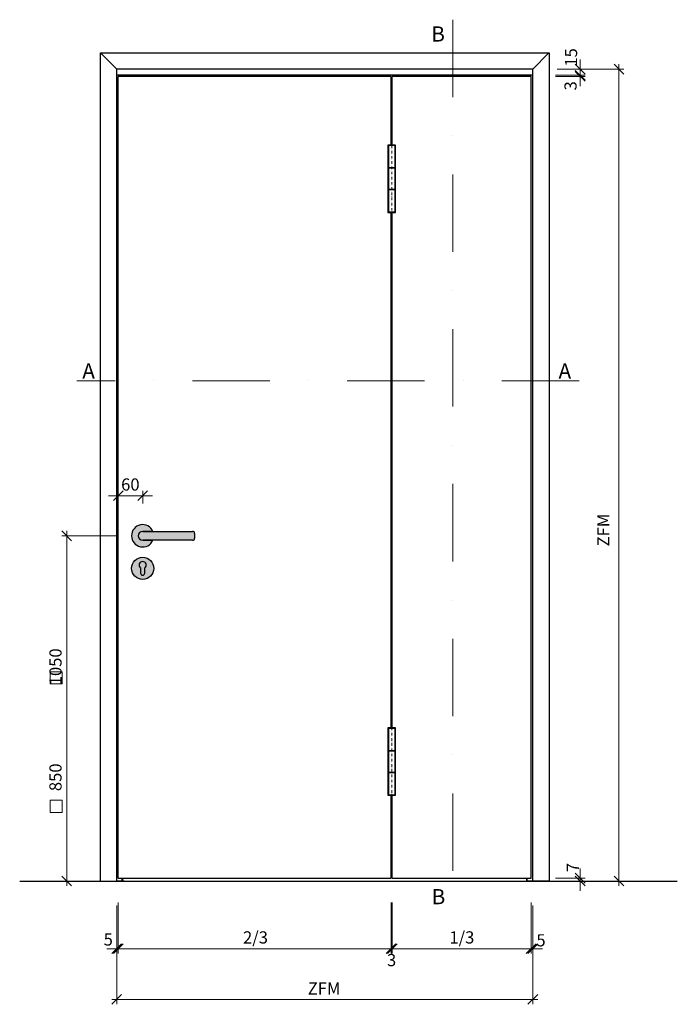
# Model space of a CAD drawing. Extents: x 21912 to 26647, y -802 to 2282.
# Drawn here: x 24041 to 25661, y -143 to 2282 of the extents above; entities that cross this region are included whole.
import ezdxf

# ---------------------------------------------------------------- set-up
doc = ezdxf.new("R2010")
doc.units = 0
doc.header["$LTSCALE"] = 0.5
doc.linetypes.add('STRICHPUNKT', pattern=[25.4, 12.7, -6.35, 0, -6.35])
for name, color, linetype, lineweight in [('Achse', 4, 'STRICHPUNKT', 13), ('BEM_1_10', 7, 'Continuous', 18), ('Holz', 2, 'Continuous', 30)]:
    doc.layers.add(name, color=color, linetype=linetype, lineweight=lineweight)
for name, color, linetype in [('Txt_1_10', 151, 'Continuous'), ('Türdrücker', 3, 'Continuous'), ('Wandkontur', 4, 'Continuous')]:
    doc.layers.add(name, color=color, linetype=linetype)
doc.styles.add('Bemtext', font='arial.ttf')
doc.styles.add('Text', font='arial.ttf', dxfattribs={"height": 12.5})

msp = doc.modelspace()

# ---------------------------------------------------------------- hatches: boundary and pattern name
at = {"layer": 'Türdrücker'}
h = msp.add_hatch(color=254, dxfattribs=at)
h.dxf.hatch_style = 1
edge = h.paths.add_edge_path()
edge.add_line((24369.11351171134, 1021.948151932606), (24343.90934538909, 1021.948151932606))
edge.add_arc((24343.90934538909, 1010.948151932606), 11, 90, 270)
edge.add_line((24343.90934538909, 999.9481519326064), (24369.11351171134, 999.9481519326064))
edge.add_arc((24343.90934538907, 1010.948151932606), 27.50000000001011, 23.578178478192626, 336.4218215218074, ccw=False)
h = msp.add_hatch(color=254, dxfattribs=at)
h.dxf.hatch_style = 1
edge = h.paths.add_edge_path()
edge.add_line((24466.90934538903, 999.9481519326064), (24343.90934538903, 999.9481519326064))
edge.add_arc((24343.90934538903, 1010.948151932606), 11, 90, 270, ccw=False)
edge.add_line((24343.90934538903, 1021.948151932606), (24466.90934538903, 1021.948151932606))
edge.add_arc((24466.90934538903, 1016.948151932606), 5, 0, 90, ccw=False)
edge.add_line((24471.90934538903, 1016.948151932606), (24471.90934538903, 1004.948151932606))
edge.add_arc((24466.90934538903, 1004.948151932606), 5, -90, 0, ccw=False)
h = msp.add_hatch(color=254, dxfattribs=at)
h.dxf.hatch_style = 1
h.paths.add_polyline_path([(24316.40934538903, 930.7981519326122, 1), (24371.40934538903, 930.7981519326122, 1)])

# ---------------------------------------------------------------- linework, layer by layer
at = {"color": 0, "linetype": 'ByBlock', "lineweight": -2}
for p, q in [((25409.60450985802, 2172.130915339387), (25433.60450985802, 2148.130915339387)), ((25528.97132072702, 2148.130915339387), (25504.97132072702, 2172.130915339387)), ((25433.60450985802, 2133.130915339387), (25409.60450985802, 2157.130915339387)), ((25409.60450985802, 2157.130915339387), (25433.60450985802, 2133.130915339387)), ((25433.60450985802, 2130.130915339387), (25409.60450985802, 2154.130915339387)), ((24271.90934538909, 1097.745366368214), (24295.90934538909, 1121.745366368214)), ((24355.90934538909, 1121.745366368214), (24331.90934538909, 1097.745366368214)), ((24168.70379569399, 998.9481519326065), (24144.70379569399, 1022.948151932606)), ((24144.70379569399, 172.9481519326064), (24168.70379569399, 148.9481519326064)), ((25409.60450985802, 179.9481519326064), (25433.60450985802, 155.9481519326064)), ((25433.60450985802, 148.9481519326064), (25409.60450985802, 172.9481519326064)), ((25504.97132072702, 172.9481519326064), (25528.97132072702, 148.9481519326064)), ((24267.90934538909, -17.74511047928081), (24291.90934538909, 6.254889520719189)), ((24295.90934538909, 6.254889520719187), (24271.90934538909, -17.74511047928081)), ((24295.90934538909, 6.254889520719187), (24271.90934538909, -17.74511047928081)), ((24943.74902202492, -17.74511047928081), (24967.74902202492, 6.254889520719189)), ((24943.74902202492, -17.74511047928081), (24967.74902202492, 6.254889520719189)), ((24970.74902202492, 6.254889520719187), (24946.74902202492, -17.74511047928081)), ((24970.74902202492, 6.254889520719187), (24946.74902202492, -17.74511047928081)), ((25288.91026034284, -17.74511047928081), (25312.91026034284, 6.254889520719189)), ((25288.91026034284, -17.74511047928081), (25312.91026034284, 6.254889520719189)), ((25316.91026034284, 6.254889520719187), (25292.91026034284, -17.74511047928081)), ((24291.90934538909, -118.6797507576521), (24267.90934538909, -142.6797507576521)), ((25292.91026034284, -142.6797507576521), (25316.91026034284, -118.6797507576521))]:
    msp.add_line(p, q, dxfattribs=at)
at = {"layer": 'Achse', "color": 1, "ltscale": 30}
for p, q in [((25108.0780963595, 2281.863574586721), (25108.0780963595, 103.0575256774273)), ((25419.34334596319, 1392.428391898945), (24181.9498035091, 1392.428391898945))]:
    msp.add_line(p, q, dxfattribs=at)
at = {"layer": 'Achse', "color": 4}
for p, q in [((24957.24902202492, 1798.884613547736), (24957.24902202492, 1981.590451945993)), ((24957.24902202492, 365.6381396011902), (24957.24902202492, 545.3439779994469))]:
    msp.add_line(p, q, dxfattribs=at)
at = {"layer": 'BEM_1_10', "color": 151}
for p, q in [((25421.60450985802, 2160.130915339387), (25421.60450985802, 2184.130915339387)), ((25421.60450985802, 2145.130915339387), (25421.60450985802, 2169.130915339387)), ((25421.60450985802, 2145.130915339387), (25421.60450985802, 2160.130915339387)), ((25516.97132072702, 148.9481519326064), (25516.97132072702, 2172.130915339387)), ((25421.60450985802, 2145.130915339387), (25421.60450985802, 2121.130915339387)), ((25421.60450985802, 2142.130915339387), (25421.60450985802, 2145.130915339387)), ((25421.60450985802, 2142.130915339387), (25421.60450985802, 2118.130915339387)), ((24283.90934538909, 1109.745366368214), (24259.90934538909, 1109.745366368214)), ((24343.90934538909, 1109.745366368214), (24283.90934538909, 1109.745366368214)), ((24343.90934538909, 1109.745366368214), (24367.90934538909, 1109.745366368214)), ((24156.70379569399, 148.9481519326064), (24156.70379569399, 1022.948151932606)), ((25421.60450985802, 167.9481519326064), (25421.60450985802, 191.9481519326064)), ((25421.60450985802, 160.9481519326064), (25421.60450985802, 167.9481519326064)), ((25421.60450985802, 160.9481519326064), (25421.60450985802, 136.9481519326064)), ((24279.90934538909, -5.745110479280811), (24255.90934538909, -5.745110479280811)), ((24967.74902202492, -5.745110479280811), (24271.90934538909, -5.745110479280811)), ((24283.90934538909, -5.745110479280811), (24279.90934538909, -5.745110479280811)), ((24283.90934538909, -5.745110479280811), (24307.90934538909, -5.745110479280811)), ((24955.74902202492, -5.745110479280811), (24931.74902202492, -5.745110479280811)), ((25312.91026034284, -5.745110479280811), (24946.74902202492, -5.745110479280811)), ((24958.74902202492, -5.745110479280811), (24955.74902202492, -5.745110479280811)), ((24958.74902202492, -5.745110479280811), (24982.74902202492, -5.745110479280811)), ((25300.91026034284, -5.745110479280811), (25276.91026034284, -5.745110479280811)), ((25300.91026034284, -5.745110479280811), (25304.91026034284, -5.745110479280811)), ((25304.91026034284, -5.745110479280811), (25328.91026034284, -5.745110479280811)), ((25316.91026034284, -130.6797507576521), (24267.90934538909, -130.6797507576521))]:
    msp.add_line(p, q, dxfattribs=at)
at = {"layer": 'BEM_1_10', "color": 252}
for p, q in [((25364.91026034284, 2160.130915339387), (25433.60450985802, 2160.130915339387)), ((25364.91026034284, 2160.130915339387), (25528.97132072702, 2160.130915339387)), ((25360.91026034284, 2145.130915339387), (25433.60450985802, 2145.130915339387)), ((25360.91026034284, 2142.130915339387), (25433.60450985802, 2142.130915339387)), ((25364.91026034284, 2145.130915339387), (25433.60450985802, 2145.130915339387)), ((24283.90934538909, 1090.568760824889), (24283.90934538909, 1121.745366368214)), ((24343.90934538909, 1090.568760824889), (24343.90934538909, 1121.745366368214)), ((24283.90934538909, 1010.948151932606), (24144.70379569399, 1010.948151932606)), ((24179.9093819823, 160.9481519326064), (24144.70379569399, 160.9481519326064)), ((25360.91026034284, 167.9481519326064), (25433.60450985802, 167.9481519326064)), ((25404.91022374962, 160.9481519326064), (25528.97132072702, 160.9481519326064)), ((25404.91022374962, 160.9481519326064), (25433.60450985802, 160.9481519326064)), ((24279.90934538909, 100.9481519326064), (24279.90934538909, -17.74511047928081)), ((24279.90934538909, 100.9481519326064), (24279.90934538909, -142.6797507576521)), ((24283.90934538909, 107.9481519326064), (24283.90934538909, -17.74511047928081)), ((24283.90934538909, 107.9481519326064), (24283.90934538909, -17.74511047928081)), ((24955.74902202492, 107.9481519326064), (24955.74902202492, -17.74511047928081)), ((24955.74902202492, 107.9481519326064), (24955.74902202492, -17.74511047928081)), ((24958.74902202492, 107.9481519326064), (24958.74902202492, -17.74511047928081)), ((24958.74902202492, 107.9481519326064), (24958.74902202492, -17.74511047928081)), ((25300.91026034284, 107.9481519326064), (25300.91026034284, -17.74511047928081)), ((25300.91026034284, 107.9481519326064), (25300.91026034284, -17.74511047928081)), ((25304.91026034284, 100.9481519326064), (25304.91026034284, -17.74511047928081)), ((25304.91026034284, 100.9481519326064), (25304.91026034284, -142.6797507576521))]:
    msp.add_line(p, q, dxfattribs=at)
at = {"layer": 'BEM_1_10', "color": 4}
for p, q in [((24115.68061675813, 646.1983076550932), (24115.68061675813, 676.1983076550932)), ((24115.68061675813, 676.1983076550932), (24145.68061675813, 676.1983076550932)), ((24145.68061675813, 676.1983076550932), (24145.68061675813, 646.1983076550932)), ((24145.68061675813, 646.1983076550932), (24115.68061675813, 646.1983076550932)), ((24115.68061675813, 329.9954451970517), (24115.68061675813, 359.9954451970517)), ((24115.68061675813, 359.9954451970517), (24145.68061675813, 359.9954451970517)), ((24145.68061675813, 359.9954451970517), (24145.68061675813, 329.9954451970517)), ((24145.68061675813, 329.9954451970517), (24115.68061675813, 329.9954451970517))]:
    msp.add_line(p, q, dxfattribs=at)
at = {"layer": 'Holz', "extrusion": (0, 1, 0)}
for p, q in [((24239.9093819823, 2200.130915339387), (24239.91519966074, 2200.12509766095)), ((24239.9093819823, 2200.130915339387), (25344.91022374962, 2200.130915339387)), ((24239.9093819823, 160.9481519326064), (24239.9093819823, 2200.130915339387)), ((24239.91519966074, 2200.12509766095), (24239.91562085156, 2200.12467647013)), ((24239.91562085156, 2200.124676470129), (24240.04855628822, 2199.991741033463)), ((24240.04855628822, 2199.991741033464), (24240.47196875931, 2199.568328562379)), ((24240.47196875931, 2199.568328562379), (24240.89214538909, 2199.148151932605)), ((24240.89214538909, 2199.148151932606), (24279.90934538909, 2160.130915339387)), ((25343.92746034284, 2199.148151932606), (25304.91026034284, 2160.130915339387)), ((25344.34763697261, 2199.568328562379), (25343.92746034284, 2199.148151932605)), ((25344.7710494437, 2199.991741033464), (25344.34763697261, 2199.568328562379)), ((25344.90398488037, 2200.124676470129), (25344.7710494437, 2199.991741033463)), ((25344.90440607119, 2200.12509766095), (25344.90398488037, 2200.12467647013)), ((25344.91022374962, 2200.130915339387), (25344.90440607118, 2200.12509766095)), ((25344.91022374962, 2200.130915339387), (25344.91022374962, 160.9481519326064)), ((25304.91026034284, 2160.130915339387), (24279.90934538909, 2160.130915339387)), ((24279.90934538909, 160.9481519326064), (24279.90934538909, 2160.130915339387)), ((25304.91026034284, 160.9481519326064), (25304.91026034284, 2160.130915339387)), ((25304.91026034284, 2145.130915339387), (24279.90934538909, 2145.130915339387)), ((24955.74902202492, 2142.130915339387), (24283.90934538909, 2142.130915339387)), ((24283.90934538909, 167.9481519326064), (24283.90934538909, 2142.130915339387)), ((24293.53285353319, 2142.130915339387), (24293.53285353319, 2145.130915339386)), ((24293.70934538908, 2142.130915339387), (24293.70934538908, 2145.130915339386)), ((24294.90934538909, 2142.130915339387), (24294.90934538909, 2145.130915339387)), ((24955.74902202492, 1972.987532746864), (24955.74902202492, 2142.130915339387)), ((25300.91026034284, 2142.130915339387), (24958.74902202492, 2142.130915339387)), ((24958.74902202492, 1972.987532746864), (24958.74902202492, 2142.130915339387)), ((25289.91026034284, 2142.130915339387), (25289.91026034284, 2145.130915339387)), ((25291.11026034284, 2142.130915339387), (25291.11026034284, 2145.130915339386)), ((25291.28675219874, 2142.130915339387), (25291.28675219874, 2145.130915339386)), ((25300.91026034284, 167.9481519326064), (25300.91026034284, 2142.130915339387)), ((24955.74902202492, 537.7410588003186), (24955.74902202492, 1807.487532746864)), ((24958.74902202492, 537.7410588003186), (24958.74902202492, 1807.487532746864)), ((24955.74902202492, 167.9481519326064), (24955.74902202492, 372.2410588003186)), ((24958.74902202492, 167.9481519326064), (24958.74902202492, 372.2410588003186)), ((24239.9093819823, 160.9481519326064), (24239.91519966074, 160.9481519326064)), ((24239.91519966074, 160.9481519326064), (24239.91562085156, 160.9481519326064)), ((24239.91562085156, 160.9481519326064), (24240.04855628822, 160.9481519326064)), ((24240.04855628822, 160.9481519326064), (24240.47196875931, 160.9481519326064)), ((24240.89214538909, 160.9481519326064), (24240.47196875931, 160.9481519326064)), ((24240.89214538909, 160.9481519326064), (24258.87651360151, 160.9481519326064)), ((24258.87651360151, 160.9481519326064), (24292.39214538909, 160.9481519326064)), ((24298.29383096419, 160.9481519326064), (24280.75041242529, 160.9481519326064)), ((24280.75041242529, 160.9481519326064), (24293.53285353319, 160.9481519326064)), ((24283.90934538909, 167.9481519326064), (24955.74902202492, 167.9481519326064)), ((24293.53285353319, 160.9481519326064), (24293.53285353319, 167.9481519326064)), ((24293.53285353319, 160.9481519326064), (24293.70934538908, 160.9481519326064)), ((24293.70934538908, 160.9481519326064), (24293.70934538908, 167.9481519326064)), ((24293.70934538908, 161.9481519326064), (24294.90934538909, 161.9481519326064)), ((24294.90934538909, 161.9481519326064), (24294.90934538909, 167.9481519326064)), ((24296.39214538909, 160.9481519326064), (24297.89214538909, 160.9481519326064)), ((24297.89214538909, 160.9481519326064), (24298.21572256653, 160.9481519326064)), ((24298.21572256653, 160.9481519326064), (24298.29383096419, 160.9481519326064)), ((24958.74902202492, 167.9481519326064), (25300.91026034284, 167.9481519326064)), ((25289.91026034284, 160.9481519326064), (25289.91026034284, 167.9481519326064)), ((25291.11026034284, 160.9481519326064), (25289.91026034284, 160.9481519326064)), ((25291.11026034284, 160.9481519326064), (25291.11026034284, 167.9481519326064)), ((25291.28675219874, 160.9481519326064), (25291.11026034284, 160.9481519326064)), ((25291.28675219874, 160.9481519326064), (25291.28675219874, 167.9481519326064)), ((25304.06919330664, 160.9481519326064), (25291.28675219874, 160.9481519326064)), ((25304.50857476774, 160.9481519326064), (25304.06919330664, 160.9481519326064)), ((25304.58668316539, 160.9481519326064), (25304.50857476774, 160.9481519326064)), ((25304.91026034284, 160.9481519326064), (25304.58668316539, 160.9481519326064)), ((25306.41026034284, 160.9481519326064), (25304.91026034284, 160.9481519326064)), ((25325.94309213042, 160.9481519326064), (25306.41026034284, 160.9481519326064)), ((25343.92746034284, 160.9481519326064), (25325.94309213042, 160.9481519326064)), ((25343.92746034284, 160.9481519326064), (25344.34763697261, 160.9481519326064)), ((25344.7710494437, 160.9481519326064), (25344.34763697261, 160.9481519326064)), ((25344.90398488037, 160.9481519326064), (25344.7710494437, 160.9481519326064)), ((25344.90440607118, 160.9481519326064), (25344.90398488037, 160.9481519326064)), ((25344.91022374962, 160.9481519326064), (25344.90440607118, 160.9481519326064))]:
    msp.add_line(p, q, dxfattribs=at)
at = {"layer": 'Holz', "color": 4}
for p, q in [((24955.74902202492, 1972.987532746864), (24947.74902202492, 1972.987532746864)), ((24947.74902202492, 1972.987532746864), (24947.74902202492, 1807.487532746864)), ((24965.49902202492, 1971.737532746864), (24948.99902202492, 1971.737532746864)), ((24948.99902202492, 1971.737532746864), (24948.99902202492, 1808.737532746864)), ((24966.74902202492, 1972.987532746864), (24958.74902202492, 1972.987532746864)), ((24965.49902202492, 1808.737532746864), (24965.49902202492, 1971.737532746864)), ((24966.74902202492, 1807.487532746864), (24966.74902202492, 1972.987532746864)), ((24947.74902202492, 1807.487532746864), (24955.74902202492, 1807.487532746864)), ((24948.99902202492, 1808.737532746864), (24965.49902202492, 1808.737532746864)), ((24958.74902202492, 1807.487532746864), (24966.74902202492, 1807.487532746864)), ((24955.74902202492, 537.7410588003186), (24947.74902202492, 537.7410588003186)), ((24947.74902202492, 537.7410588003186), (24947.74902202492, 372.2410588003186)), ((24965.49902202492, 536.4910588003186), (24948.99902202492, 536.4910588003186)), ((24948.99902202492, 536.4910588003186), (24948.99902202492, 373.4910588003186)), ((24966.74902202492, 537.7410588003186), (24958.74902202492, 537.7410588003186)), ((24965.49902202492, 373.4910588003186), (24965.49902202492, 536.4910588003186)), ((24966.74902202492, 372.2410588003186), (24966.74902202492, 537.7410588003186)), ((24947.74902202492, 372.2410588003186), (24955.74902202492, 372.2410588003186)), ((24948.99902202492, 373.4910588003186), (24965.49902202492, 373.4910588003186)), ((24958.74902202492, 372.2410588003186), (24966.74902202492, 372.2410588003186))]:
    msp.add_line(p, q, dxfattribs=at)
at = {"layer": 'Holz', "color": 4, "extrusion": (0, 1, 0)}
for p, q in [((24948.99902202492, 1916.737532746864), (24965.49902202492, 1916.737532746864)), ((24965.49902202492, 1916.737532746864), (24948.99902202492, 1916.737532746864)), ((24965.49902202492, 1863.737532746864), (24948.99902202492, 1863.737532746864)), ((24948.99902202492, 1863.737532746864), (24965.49902202492, 1863.737532746864)), ((24965.49902202492, 536.4910588003186), (24948.99902202492, 536.4910588003186)), ((24948.99902202492, 536.4910588003186), (24948.99902202492, 481.4910588003186)), ((24965.49902202492, 536.4910588003186), (24965.49902202492, 481.4910588003186)), ((24948.99902202492, 481.4910588003186), (24965.49902202492, 481.4910588003186)), ((24965.49902202492, 481.4910588003186), (24948.99902202492, 481.4910588003186)), ((24948.99902202492, 481.4910588003186), (24948.99902202492, 428.4910588003186)), ((24965.49902202492, 481.4910588003186), (24965.49902202492, 428.4910588003186)), ((24965.49902202492, 428.4910588003186), (24948.99902202492, 428.4910588003186)), ((24948.99902202492, 428.4910588003186), (24965.49902202492, 428.4910588003186)), ((24948.99902202492, 428.4910588003186), (24948.99902202492, 373.4910588003186)), ((24965.49902202492, 428.4910588003186), (24965.49902202492, 373.4910588003186)), ((24948.99902202492, 373.4910588003186), (24965.49902202492, 373.4910588003186))]:
    msp.add_line(p, q, dxfattribs=at)
at = {"layer": 'Türdrücker', "color": 4}
for p, q in [((24369.11351171134, 1021.948151932606), (24343.90934538909, 1021.948151932606)), ((24343.90934538903, 1021.948151932606), (24466.90934538903, 1021.948151932606)), ((24343.90934538909, 999.9481519326064), (24369.11351171134, 999.9481519326064)), ((24466.90934538903, 999.9481519326064), (24343.90934538903, 999.9481519326064)), ((24471.90934538903, 1016.948151932606), (24471.90934538903, 1004.948151932606)), ((24338.65934538903, 931.9481519326064), (24338.65934538903, 919.1481519326035)), ((24349.15934538903, 919.1481519326035), (24349.15934538903, 931.9481519326064))]:
    msp.add_line(p, q, dxfattribs=at)
msp.add_circle((24343.90934538903, 930.7981519326122), 27.5, dxfattribs=at)
for centre, radius, start, end in [((24343.90934538907, 1010.948151932606), 27.5000000000117, 23.5781784781912, 336.4218215218088), ((24343.90934538909, 1010.948151932606), 11, 90, 270), ((24343.90934538903, 1010.948151932606), 11, 90, 270), ((24466.90934538903, 1016.948151932606), 5, 0, 90), ((24466.90934538903, 1004.948151932606), 5, 270, 0), ((24343.90934538903, 938.9481519326064), 8.75, 306.869897645844, 233.130102354156), ((24343.90934538903, 919.1481519326035), 5.25, 180, 0)]:
    msp.add_arc(centre, radius, start, end, dxfattribs=at)
at = {"layer": 'Wandkontur'}
msp.add_line((24040.92198870202, 160.9481519326064), (25660.82100991554, 160.9481519326064), dxfattribs=at)

# ---------------------------------------------------------------- texts
at = {"layer": 'BEM_1_10', "color": 151, "style": 'Bemtext'}
for s, p in [('15', (25414.01394266677, 2166.281495119438)), ('3', (25412.79614421615, 2107.669059575239)), ('ZFM', (25493.49045787097, 984.8706942665758)), ('850                     1050', (24144.1308079723, 382.2612487948204)), ('7', (25418.3197042432, 182.6755623794869))]:
    msp.add_text(s, height=30, rotation=90, dxfattribs=at).set_placement(p)
for s, p in [('60', (24290.81589382019, 1122.318354089905)), ('5', (24247.76557239128, 1.952892306867298)), ('2/3', (24591.036550692, 7.042747638045253)), ('1/3', (25099.36920462181, 7.042747638045253)), ('5', (25313.72383564519, -0.008814609497775905)), ('3', (24945.66648450787, -48.787485031719)), ('ZFM', (24750.52030764086, -118.6797507576521))]:
    msp.add_text(s, height=30, dxfattribs=at).set_placement(p)
at = {"layer": 'Txt_1_10', "style": 'Text'}
for s, p in [('B', (25054.72062274683, 2227.922095778567)), ('A', (24195.10723240957, 1398.01240013333)), ('A', (25368.27122241408, 1398.01240013333)), ('B', (25055.61995911412, 103.6484577460665))]:
    msp.add_text(s, height=37.5, dxfattribs=at).set_placement(p)

doc.saveas('drawing.dxf')
